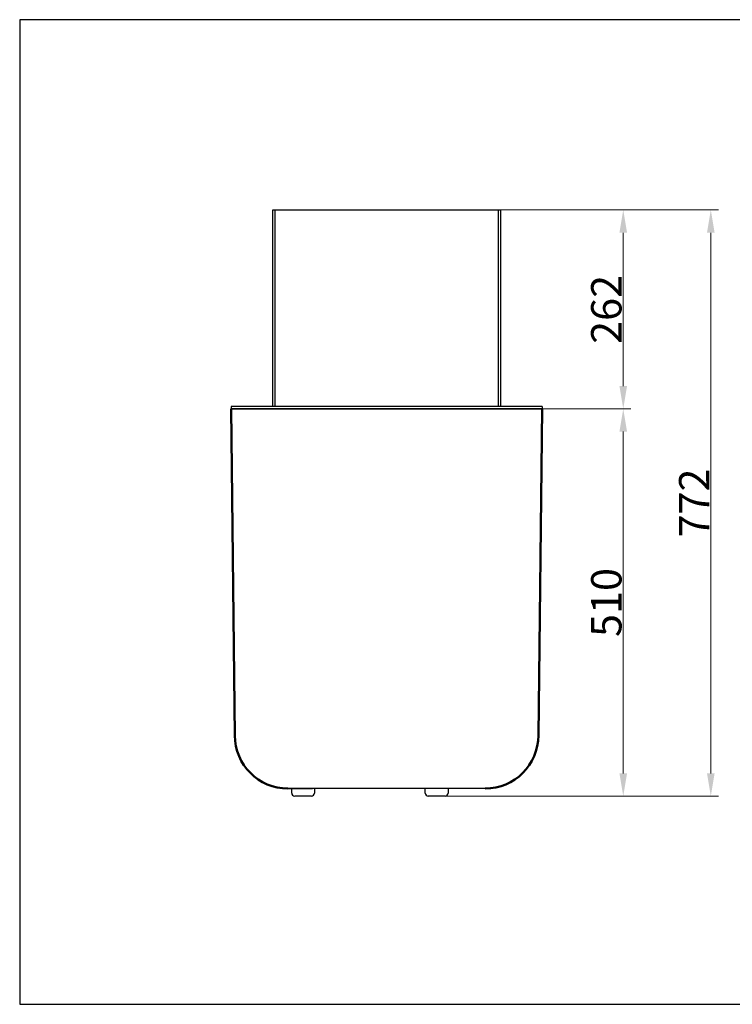
# Model space of a CAD drawing. Units: millimetres. Extents: x 1358 to 3192, y 2725 to 4022.
# Drawn here: x 1358 to 2297, y 2725 to 4022 of the extents above; entities that cross this region are included whole.
import ezdxf

# ---------------------------------------------------------------- set-up
doc = ezdxf.new("R2010")
doc.units = ezdxf.units.MM
doc.layers.add('KO', color=7, linetype='Continuous')
doc.layers.add('PLA_wymiar', color=7, linetype='Continuous', lineweight=18, true_color=0xff4646)
doc.styles.add('Tekst_wymiaru (PLA_colour)', font='tahoma.ttf')
doc.dimstyles.new('PLANIKA_colour', dxfattribs={"dimscale": 2, "dimtxt": 3.5, "dimasz": 2.5, "dimexe": 3.175, "dimexo": 0, "dimgap": 0.762, "dimtad": 1, "dimdec": 1, "dimrnd": 1e-08, "dimtxsty": 'Tekst_wymiaru (PLA_colour)', "dimcen": 0.09, "dimdle": 10, "dimclrd": 256, "dimclre": 256, "dimclrt": 256, "dimadec": 1, "dimazin": 2, "dimtfac": 0.8, "dimtmove": 0, "dimatfit": 3, "dimfxl": 0, "dimtolj": 1, "dimlwd": -1, "dimlwe": -1, "dimarcsym": 0})

# ---------------------------------------------------------------- blocks, each defined once
blk = doc.blocks.new('*D17')
at = {"layer": 'DEFPOINTS', "color": 0, "transparency": 16777216}
for p in [(2046.5, 3509), (2153.3, 3509), (1976.5, 2999)]:
    blk.add_point(p, dxfattribs=at)
at = {"layer": 'PLA_wymiar', "transparency": 16777216}
for p, q in [((2046.5, 3509), (2163.3, 3509)), ((2153.3, 3029), (2153.3, 3479)), ((1976.5, 2999), (2163.3, 2999))]:
    blk.add_line(p, q, dxfattribs=at)
for points in [[(2148.3, 3479), (2158.3, 3479), (2153.3, 3509)], [(2148.3, 3029), (2158.3, 3029), (2153.3, 2999)]]:
    blk.add_solid(points, dxfattribs=at)
at = {"layer": 'PLA_wymiar', "color": 11, "true_color": 0xff8080, "transparency": 16777216, "insert": (2131, 3254), "char_height": 40, "attachment_point": 5, "rotation": 90, "style": 'Tekst_wymiaru (PLA_colour)'}
blk.add_mtext('\\A1;510', dxfattribs=at)
blk = doc.blocks.new('*D19')
at = {"layer": 'DEFPOINTS', "color": 0, "transparency": 16777216}
for p in [(1991.5, 3771), (2046.4, 3509), (2153.3, 3509)]:
    blk.add_point(p, dxfattribs=at)
at = {"layer": 'PLA_wymiar', "transparency": 16777216}
for p, q in [((1991.5, 3771), (2163.3, 3771)), ((2153.3, 3741), (2153.3, 3539)), ((2046.4, 3509), (2163.3, 3509))]:
    blk.add_line(p, q, dxfattribs=at)
for points in [[(2148.3, 3741), (2158.3, 3741), (2153.3, 3771)], [(2148.3, 3539), (2158.3, 3539), (2153.3, 3509)]]:
    blk.add_solid(points, dxfattribs=at)
at = {"layer": 'PLA_wymiar', "color": 11, "true_color": 0xff8080, "transparency": 16777216, "insert": (2131, 3640), "char_height": 40, "attachment_point": 5, "rotation": 90, "style": 'Tekst_wymiaru (PLA_colour)'}
blk.add_mtext('\\A1;262', dxfattribs=at)
blk = doc.blocks.new('*D20')
at = {"layer": 'DEFPOINTS', "color": 0, "transparency": 16777216}
for p in [(1991.5, 3771), (1918.4, 2999), (2268.7, 2999)]:
    blk.add_point(p, dxfattribs=at)
at = {"layer": 'PLA_wymiar', "transparency": 16777216}
for p, q in [((1991.5, 3771), (2278.7, 3771)), ((2268.7, 3741), (2268.7, 3029)), ((1918.4, 2999), (2278.7, 2999))]:
    blk.add_line(p, q, dxfattribs=at)
for points in [[(2263.7, 3741), (2273.7, 3741), (2268.7, 3771)], [(2263.7, 3029), (2273.7, 3029), (2268.7, 2999)]]:
    blk.add_solid(points, dxfattribs=at)
at = {"layer": 'PLA_wymiar', "color": 11, "true_color": 0xff8080, "transparency": 16777216, "insert": (2246.8, 3385), "char_height": 40, "attachment_point": 5, "rotation": 90, "style": 'Tekst_wymiaru (PLA_colour)'}
blk.add_mtext('\\A1;772', dxfattribs=at)

msp = doc.modelspace()

# ---------------------------------------------------------------- linework, layer by layer
at = {"layer": 'KO', "color": 7}
for p, q in [((1691.5, 3771), (1991.5, 3771)), ((1691.5, 3512), (1691.5, 3771)), ((1694.5, 3512), (1694.5, 3771)), ((1988.5, 3771), (1988.5, 3512)), ((1991.5, 3771), (1991.5, 3512)), ((2046.4, 3509), (1636.4, 3509)), ((2046.5, 3512), (1636.5, 3512)), ((1636.5, 3512), (1636.5, 3511.3)), ((1636.5, 3512), (1636.5, 3509)), ((2046.5, 3512), (1636.5, 3512)), ((1636.5, 3509), (2046.5, 3509)), ((1636.5, 3509), (1656.5, 3509)), ((1759.7, 3509), (1753.7, 3509)), ((2014.5, 3509), (2008.5, 3509)), ((2046.5, 3509), (2026.5, 3509)), ((2046.5, 3512), (2046.5, 3509)), ((1710.8, 3009), (1743.9, 3009)), ((1710.8, 3009), (1743.9, 3009)), ((1971.4, 3009), (1711.4, 3009)), ((1746.5, 3009), (1711.4, 3009)), ((1716.4, 3003), (1716.4, 3009)), ((1746.4, 3009), (1746.4, 3003)), ((1892.4, 3003), (1892.4, 3009)), ((1922.4, 3009), (1922.4, 3003)), ((1976.5, 3009), (1976.5, 3009)), ((1742.4, 2999), (1720.4, 2999)), ((1918.4, 2999), (1896.4, 2999))]:
    msp.add_line(p, q, dxfattribs=at)
at = {"layer": 'KO', "color": 7, "lineweight": 50}
for p, q in [((1636.5, 3509), (1641.5, 3079)), ((2041.5, 3079), (2046.5, 3509))]:
    msp.add_line(p, q, dxfattribs=at)
at = {"layer": 'KO'}
msp.add_lwpolyline([(1357.9, 2724.8), (3191.8, 2724.8), (3191.8, 4021.5), (1357.9, 4021.5)], close=True, dxfattribs=at)
at = {"layer": 'KO', "color": 7, "lineweight": 50}
for centre, start, end in [((1711.4, 3079), 180, 270), ((1971.4, 3079), 270, 0)]:
    msp.add_arc(centre, 70, start, end, dxfattribs=at)
at = {"layer": 'KO', "color": 7}
for centre, start, end in [((1720.4, 3003), 180, 270), ((1742.4, 3003), 270, 0), ((1896.4, 3003), 180, 270), ((1918.4, 3003), 270, 0)]:
    msp.add_arc(centre, 4, start, end, dxfattribs=at)

# ---------------------------------------------------------------- dimensions: what is measured, and where the dimension line sits
at = {"layer": 'PLA_wymiar'}
for base, p2, picture, middle in [((2268.7, 2999), (1918.4, 2999), '*D20', (2268.7, 3385)), ((2153.3, 3509), (2046.4, 3509), '*D19', (2153.3, 3640))]:
    dim = msp.add_linear_dim(base=base, p1=(1991.5, 3771), p2=p2, angle=90, dimstyle='PLANIKA_colour', override={"dimtxt": 20, "dimasz": 15, "dimexe": 5, "dimdec": 0, "dimtofl": 0, "dimatfit": 1}, dxfattribs=at)
    dim.commit()
    dim.dimension.update_dxf_attribs({"geometry": picture, "text_midpoint": middle, "dimtype": 160})
dim = msp.add_linear_dim(base=(2153.3, 3509), p1=(1976.5, 2999), p2=(2046.5, 3509), angle=90, text='510', dimstyle='PLANIKA_colour', override={"dimtxt": 20, "dimasz": 15, "dimexe": 5, "dimdec": 0, "dimtofl": 0, "dimatfit": 1}, dxfattribs=at)
dim.commit()
dim.dimension.update_dxf_attribs({"geometry": '*D17', "text_midpoint": (2131, 3254)})

doc.saveas('drawing.dxf')
